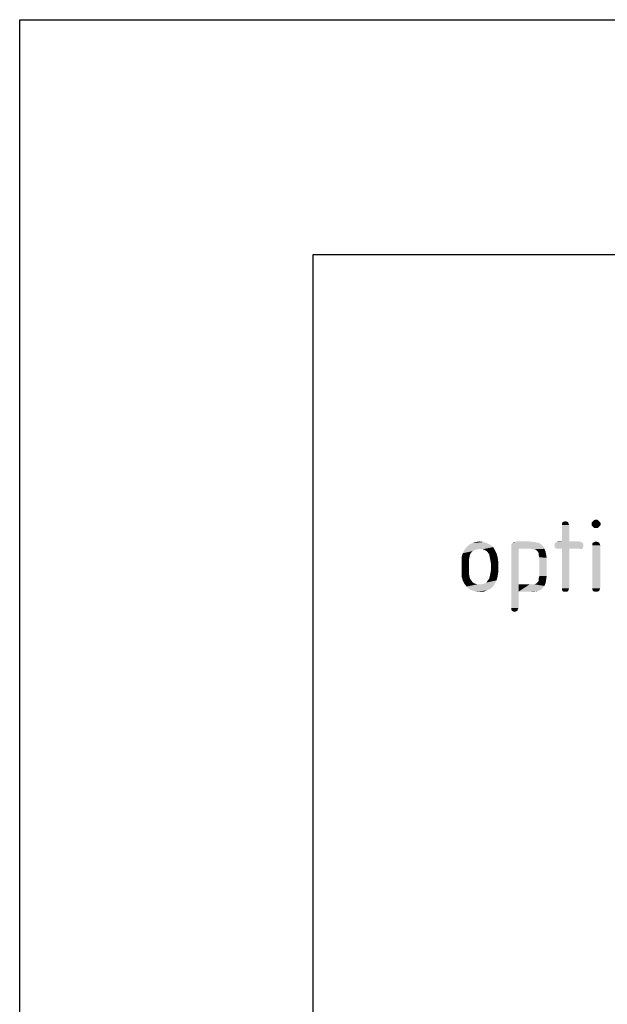
# Model space of a CAD drawing. Units: millimetres. Extents: x 0 to 210, y 0 to 297.
# Drawn here: x 0 to 25, y 255 to 297 of the extents above; entities that cross this region are included whole.
import ezdxf

# ---------------------------------------------------------------- set-up
doc = ezdxf.new("R2010")
doc.units = ezdxf.units.MM
doc.header["$LTSCALE"] = 19.36
doc.layers.get('0').update_dxf_attribs({"linetype": 'CONTINUOUS'})

msp = doc.modelspace()

# ---------------------------------------------------------------- linework, layer by layer
at = {"color": 7, "linetype": 'CONTINUOUS'}
for p, q in [((0, 0), (0, 297)), ((0, 297), (210, 297)), ((12.5, 10), (12.5, 287)), ((12.5, 287), (200, 287))]:
    msp.add_line(p, q, dxfattribs=at)
at = {"color": 5, "linetype": 'CONTINUOUS'}
for points in [[(23.3472, 275.5944), (23.0832, 275.5224), (23.1072, 275.5944)], [(23.0832, 275.5224), (23.3472, 275.5944), (23.3712, 275.5224)], [(23.3712, 275.5224), (23.0832, 275.4744), (23.0832, 275.5224)], [(23.0832, 275.4744), (23.3712, 275.5224), (23.3952, 275.4744)], [(23.2992, 275.6184), (23.1072, 275.5944), (23.1552, 275.6184)], [(23.1072, 275.5944), (23.2992, 275.6184), (23.3472, 275.5944)], [(23.1552, 275.6184), (23.2272, 275.6424), (23.2992, 275.6184)], [(24.6672, 275.6424), (24.3552, 275.5944), (24.4032, 275.6424)], [(24.3552, 275.5944), (24.6672, 275.6424), (24.7152, 275.5944)], [(24.7152, 275.5944), (24.3552, 275.5224), (24.3552, 275.5944)], [(24.3552, 275.5224), (24.7152, 275.5944), (24.7392, 275.5224)], [(24.7392, 275.5224), (24.3552, 275.4504), (24.3552, 275.5224)], [(24.3552, 275.4504), (24.7392, 275.5224), (24.7152, 275.4504)], [(24.6192, 275.6904), (24.4032, 275.6424), (24.4512, 275.6904)], [(24.4032, 275.6424), (24.6192, 275.6904), (24.6672, 275.6424)], [(24.4512, 275.6904), (24.5472, 275.7144), (24.6192, 275.6904)], [(23.3952, 275.4744), (23.0832, 274.7784), (23.0832, 275.4744)], [(23.0832, 274.7784), (23.3952, 275.4744), (23.3952, 274.7784)], [(24.7152, 275.4504), (24.4032, 275.4024), (24.3552, 275.4504)], [(24.4032, 275.4024), (24.7152, 275.4504), (24.6672, 275.4024)], [(24.6672, 275.4024), (24.4512, 275.3544), (24.4032, 275.4024)], [(24.5472, 275.3544), (24.4512, 275.3544), (24.6672, 275.4024)], [(24.5472, 275.3544), (24.6672, 275.4024), (24.6192, 275.3544)], [(19.8912, 274.7064), (19.1232, 274.6344), (19.2672, 274.7064)], [(19.1232, 274.6344), (19.8912, 274.7064), (20.0352, 274.6344)], [(19.7472, 274.7544), (19.2672, 274.7064), (19.4112, 274.7544)], [(19.2672, 274.7064), (19.7472, 274.7544), (19.8912, 274.7064)], [(19.4112, 274.7544), (19.5792, 274.7784), (19.7472, 274.7544)], [(22.1952, 274.6584), (20.9232, 274.6344), (20.9472, 274.6824)], [(20.9472, 274.6824), (20.9712, 274.7064), (22.0752, 274.7304)], [(20.9472, 274.6824), (22.0752, 274.7304), (22.1952, 274.6584)], [(22.0032, 274.7304), (22.0752, 274.7304), (20.9712, 274.7064)], [(22.0032, 274.7304), (20.9712, 274.7064), (20.9952, 274.7304)], [(21.8352, 274.7544), (21.9312, 274.7544), (20.9952, 274.7304)], [(21.0912, 274.7544), (21.8352, 274.7544), (20.9952, 274.7304)], [(21.0912, 274.7544), (20.9952, 274.7304), (21.0432, 274.7544)], [(20.9952, 274.7304), (21.9312, 274.7544), (22.0032, 274.7304)], [(21.7152, 274.7784), (21.0912, 274.7544), (21.1632, 274.7784)], [(21.0912, 274.7544), (21.7152, 274.7784), (21.8352, 274.7544)], [(23.9472, 274.7304), (22.7712, 274.6824), (22.8192, 274.7304)], [(22.7712, 274.6824), (23.9472, 274.7304), (23.9952, 274.6824)], [(23.9952, 274.6824), (22.7712, 274.6104), (22.7712, 274.6824)], [(22.7712, 274.6104), (23.9952, 274.6824), (23.9952, 274.6104)], [(23.8992, 274.7544), (22.8192, 274.7304), (22.8672, 274.7544)], [(22.8192, 274.7304), (23.8992, 274.7544), (23.9472, 274.7304)], [(23.3952, 274.7784), (23.8272, 274.7784), (22.8672, 274.7544)], [(23.0832, 274.7784), (23.3952, 274.7784), (22.8672, 274.7544)], [(23.0832, 274.7784), (22.8672, 274.7544), (22.9392, 274.7784)], [(22.8672, 274.7544), (23.8272, 274.7784), (23.8992, 274.7544)], [(24.6672, 274.7304), (24.3792, 274.6824), (24.4032, 274.7304)], [(24.3792, 274.6824), (24.6672, 274.7304), (24.6912, 274.6824)], [(24.6912, 274.6824), (24.3792, 274.6104), (24.3792, 274.6824)], [(24.3792, 274.6104), (24.6912, 274.6824), (24.7152, 274.6104)], [(24.5952, 274.7544), (24.4032, 274.7304), (24.4752, 274.7544)], [(24.4032, 274.7304), (24.5952, 274.7544), (24.6672, 274.7304)], [(24.4752, 274.7544), (24.5232, 274.7784), (24.5952, 274.7544)], [(19.1712, 274.2264), (18.8112, 274.1064), (18.8592, 274.2744)], [(19.3872, 274.4184), (19.2912, 274.3704), (18.8592, 274.2744)], [(19.3872, 274.4184), (18.8592, 274.2744), (18.9312, 274.4184)], [(19.2912, 274.3704), (19.2192, 274.2984), (18.8592, 274.2744)], [(18.8592, 274.2744), (19.2192, 274.2984), (19.1712, 274.2264)], [(20.1552, 274.5384), (19.5792, 274.4664), (18.9312, 274.4184)], [(20.1552, 274.5384), (18.9312, 274.4184), (19.0272, 274.5384)], [(19.5792, 274.4664), (19.4832, 274.4424), (18.9312, 274.4184)], [(18.9312, 274.4184), (19.4832, 274.4424), (19.3872, 274.4184)], [(20.0352, 274.6344), (19.0272, 274.5384), (19.1232, 274.6344)], [(19.0272, 274.5384), (20.0352, 274.6344), (20.1552, 274.5384)], [(19.6992, 274.4424), (19.5792, 274.4664), (20.1552, 274.5384)], [(19.7952, 274.4184), (19.6992, 274.4424), (20.1552, 274.5384)], [(19.7952, 274.4184), (20.1552, 274.5384), (20.2272, 274.4184)], [(20.2272, 274.4184), (19.8672, 274.3704), (19.7952, 274.4184)], [(19.9392, 274.2984), (19.8672, 274.3704), (20.2272, 274.4184)], [(19.9392, 274.2984), (20.2272, 274.4184), (20.2992, 274.2744)], [(20.2992, 274.2744), (19.9872, 274.2264), (19.9392, 274.2984)], [(20.0112, 274.1064), (19.9872, 274.2264), (20.2992, 274.2744)], [(20.0112, 274.1064), (20.2992, 274.2744), (20.3472, 274.1064)], [(20.9232, 274.5624), (20.9232, 274.6344), (22.1952, 274.6584)], [(20.9232, 274.5624), (22.1952, 274.6584), (22.2912, 274.5624)], [(22.2912, 274.5624), (20.9232, 274.4904), (20.9232, 274.5624)], [(21.2352, 274.4664), (20.9232, 274.4904), (22.2912, 274.5624)], [(21.2352, 274.4664), (20.9232, 271.9464), (20.9232, 274.4904)], [(21.2352, 274.4664), (21.2352, 272.9544), (20.9232, 271.9464)], [(21.7392, 274.4664), (21.2352, 274.4664), (22.2912, 274.5624)], [(21.7392, 274.4664), (22.2912, 274.5624), (22.3392, 274.4664)], [(22.3392, 274.4664), (21.8352, 274.4424), (21.7392, 274.4664)], [(21.9072, 274.4424), (21.8352, 274.4424), (22.3392, 274.4664)], [(21.9792, 274.4184), (21.9072, 274.4424), (22.3392, 274.4664)], [(22.0272, 274.3704), (21.9792, 274.4184), (22.3392, 274.4664)], [(22.0272, 274.3704), (22.3392, 274.4664), (22.3872, 274.3464)], [(22.3872, 274.3464), (22.0752, 274.3224), (22.0272, 274.3704)], [(22.0992, 274.2504), (22.0752, 274.3224), (22.3872, 274.3464)], [(22.0992, 274.2504), (22.3872, 274.3464), (22.4112, 274.2264)], [(22.4112, 274.2264), (22.0992, 274.1784), (22.0992, 274.2504)], [(23.9952, 274.6104), (22.7712, 274.5384), (22.7712, 274.6104)], [(22.7712, 274.5384), (23.9952, 274.6104), (23.9952, 274.5384)], [(23.9952, 274.5384), (22.8192, 274.4904), (22.7712, 274.5384)], [(22.8192, 274.4904), (23.9952, 274.5384), (23.9472, 274.4904)], [(23.9472, 274.4904), (22.8672, 274.4664), (22.8192, 274.4904)], [(22.9392, 274.4664), (22.8672, 274.4664), (23.9472, 274.4904)], [(23.0832, 274.4664), (22.9392, 274.4664), (23.9472, 274.4904)], [(23.3952, 274.4664), (23.0832, 274.4664), (23.9472, 274.4904)], [(23.3952, 274.4664), (23.0832, 272.7864), (23.0832, 274.4664)], [(23.0832, 272.7864), (23.3952, 274.4664), (23.3952, 272.7864)], [(23.8272, 274.4664), (23.3952, 274.4664), (23.9472, 274.4904)], [(23.8272, 274.4664), (23.9472, 274.4904), (23.8992, 274.4664)], [(24.7152, 274.6104), (24.3792, 272.7864), (24.3792, 274.6104)], [(24.3792, 272.7864), (24.7152, 274.6104), (24.7152, 272.7864)], [(18.8112, 274.1064), (19.1712, 274.2264), (19.1472, 274.1064)], [(19.1472, 274.1064), (19.1232, 273.9864), (18.8112, 273.9384)], [(19.1472, 274.1064), (18.8112, 273.9384), (18.8112, 274.1064)], [(18.8112, 273.9384), (19.1232, 273.9864), (19.1232, 273.8424)], [(19.1232, 273.8424), (18.8112, 273.4584), (18.8112, 273.9384)], [(19.1232, 273.8424), (19.1232, 273.5544), (18.8112, 273.4584)], [(20.3472, 274.1064), (20.0352, 273.9864), (20.0112, 274.1064)], [(20.0352, 273.9864), (20.3472, 274.1064), (20.3712, 273.9384)], [(20.3712, 273.9384), (20.0592, 273.8424), (20.0352, 273.9864)], [(20.0592, 273.5544), (20.0592, 273.8424), (20.3712, 273.9384)], [(20.0592, 273.5544), (20.3712, 273.9384), (20.3712, 273.4584)], [(22.1232, 274.1064), (22.0992, 274.1784), (22.4112, 274.2264)], [(22.1232, 274.1064), (22.4112, 274.2264), (22.4352, 274.0824)], [(22.4352, 274.0824), (22.1232, 273.3144), (22.1232, 274.1064)], [(22.1232, 273.3144), (22.4352, 274.0824), (22.4352, 273.3144)], [(18.8112, 273.4584), (19.1232, 273.5544), (19.1232, 273.4104)], [(19.1232, 273.4104), (18.8112, 273.2904), (18.8112, 273.4584)], [(18.8112, 273.2904), (19.1232, 273.4104), (19.1472, 273.2904)], [(20.0112, 273.2904), (20.0352, 273.4104), (20.3712, 273.4584)], [(20.0112, 273.2904), (20.3712, 273.4584), (20.3472, 273.2904)], [(20.3712, 273.4584), (20.0352, 273.4104), (20.0592, 273.5544)], [(19.1472, 273.2904), (18.8592, 273.1224), (18.8112, 273.2904)], [(19.1472, 273.2904), (19.1712, 273.1944), (18.8592, 273.1224)], [(18.8592, 273.1224), (19.1712, 273.1944), (19.2432, 273.0984)], [(19.2432, 273.0984), (18.9312, 272.9784), (18.8592, 273.1224)], [(19.2432, 273.0984), (19.2912, 273.0264), (18.9312, 272.9784)], [(18.9312, 272.9784), (19.2912, 273.0264), (19.3872, 272.9784)], [(19.7712, 272.9784), (19.8672, 273.0264), (20.2992, 273.1224)], [(19.7712, 272.9784), (20.2992, 273.1224), (20.2272, 272.9784)], [(19.8672, 273.0264), (19.9152, 273.0984), (20.2992, 273.1224)], [(20.2992, 273.1224), (19.9152, 273.0984), (19.9872, 273.1944)], [(20.3472, 273.2904), (19.9872, 273.1944), (20.0112, 273.2904)], [(19.9872, 273.1944), (20.3472, 273.2904), (20.2992, 273.1224)], [(21.9072, 272.9544), (21.9792, 272.9784), (22.3872, 273.0024)], [(21.9072, 272.9544), (22.3872, 273.0024), (22.3392, 272.8824)], [(22.3872, 273.0024), (21.9792, 272.9784), (22.0272, 273.0264)], [(22.0272, 273.0264), (22.0752, 273.0744), (22.4112, 273.1464)], [(22.0272, 273.0264), (22.4112, 273.1464), (22.3872, 273.0024)], [(22.0752, 273.0744), (22.0992, 273.1224), (22.4112, 273.1464)], [(22.4352, 273.3144), (22.0992, 273.2184), (22.1232, 273.3144)], [(22.0992, 273.2184), (22.4352, 273.3144), (22.4112, 273.1464)], [(22.4112, 273.1464), (22.0992, 273.1224), (22.0992, 273.2184)], [(19.3872, 272.9784), (19.0272, 272.8584), (18.9312, 272.9784)], [(19.3872, 272.9784), (19.4832, 272.9544), (19.0272, 272.8584)], [(19.0272, 272.8584), (19.6992, 272.9544), (20.2272, 272.9784)], [(19.0272, 272.8584), (20.2272, 272.9784), (20.1552, 272.8584)], [(19.5792, 272.9544), (19.6992, 272.9544), (19.0272, 272.8584)], [(19.4832, 272.9544), (19.5792, 272.9544), (19.0272, 272.8584)], [(20.1552, 272.8584), (19.1232, 272.7624), (19.0272, 272.8584)], [(19.1232, 272.7624), (20.1552, 272.8584), (20.0352, 272.7624)], [(20.0352, 272.7624), (19.2672, 272.6904), (19.1232, 272.7624)], [(19.2672, 272.6904), (20.0352, 272.7624), (19.8912, 272.6904)], [(19.8912, 272.6904), (19.4112, 272.6424), (19.2672, 272.6904)], [(19.5792, 272.6424), (19.4112, 272.6424), (19.8912, 272.6904)], [(19.5792, 272.6424), (19.8912, 272.6904), (19.7472, 272.6424)], [(20.2272, 272.9784), (19.6992, 272.9544), (19.7712, 272.9784)], [(21.2352, 272.9544), (21.2352, 272.6424), (20.9232, 271.9464)], [(20.9232, 271.9464), (21.2352, 272.6424), (21.2352, 271.9464)], [(21.9072, 272.9544), (22.3392, 272.8824), (21.2352, 272.6424)], [(21.8112, 272.9544), (21.9072, 272.9544), (21.2352, 272.6424)], [(21.7152, 272.9544), (21.8112, 272.9544), (21.2352, 272.6424)], [(21.2352, 272.9544), (21.7152, 272.9544), (21.2352, 272.6424)], [(22.3392, 272.8824), (22.2672, 272.7864), (21.2352, 272.6424)], [(22.2672, 272.7864), (22.1712, 272.7144), (21.2352, 272.6424)], [(22.1712, 272.7144), (22.0512, 272.6664), (21.2352, 272.6424)], [(21.7392, 272.6424), (21.2352, 272.6424), (22.0512, 272.6664)], [(21.7392, 272.6424), (22.0512, 272.6664), (21.9072, 272.6424)], [(23.3952, 272.7864), (23.0832, 272.7384), (23.0832, 272.7864)], [(23.0832, 272.7384), (23.3952, 272.7864), (23.3712, 272.7384)], [(23.3712, 272.7384), (23.1072, 272.6664), (23.0832, 272.7384)], [(23.1072, 272.6664), (23.3712, 272.7384), (23.3472, 272.6664)], [(23.3472, 272.6664), (23.1552, 272.6424), (23.1072, 272.6664)], [(23.2272, 272.6424), (23.1552, 272.6424), (23.3472, 272.6664)], [(23.2272, 272.6424), (23.3472, 272.6664), (23.2992, 272.6424)], [(24.7152, 272.7864), (24.3792, 272.7384), (24.3792, 272.7864)], [(24.3792, 272.7384), (24.7152, 272.7864), (24.6912, 272.7384)], [(24.6912, 272.7384), (24.4032, 272.6664), (24.3792, 272.7384)], [(24.4032, 272.6664), (24.6912, 272.7384), (24.6672, 272.6664)], [(24.6672, 272.6664), (24.4752, 272.6424), (24.4032, 272.6664)], [(24.5232, 272.6424), (24.4752, 272.6424), (24.6672, 272.6664)], [(24.5232, 272.6424), (24.6672, 272.6664), (24.5952, 272.6424)], [(21.2352, 271.9464), (20.9232, 271.8984), (20.9232, 271.9464)], [(20.9232, 271.8984), (21.2352, 271.9464), (21.2112, 271.8984)], [(21.2112, 271.8984), (20.9472, 271.8264), (20.9232, 271.8984)], [(20.9472, 271.8264), (21.2112, 271.8984), (21.1872, 271.8264)], [(21.1872, 271.8264), (20.9952, 271.8024), (20.9472, 271.8264)], [(20.9952, 271.8024), (21.1872, 271.8264), (21.1392, 271.8024)], [(21.1392, 271.8024), (21.0672, 271.7784), (20.9952, 271.8024)]]:
    msp.add_solid(points, dxfattribs=at)

doc.saveas('drawing.dxf')
